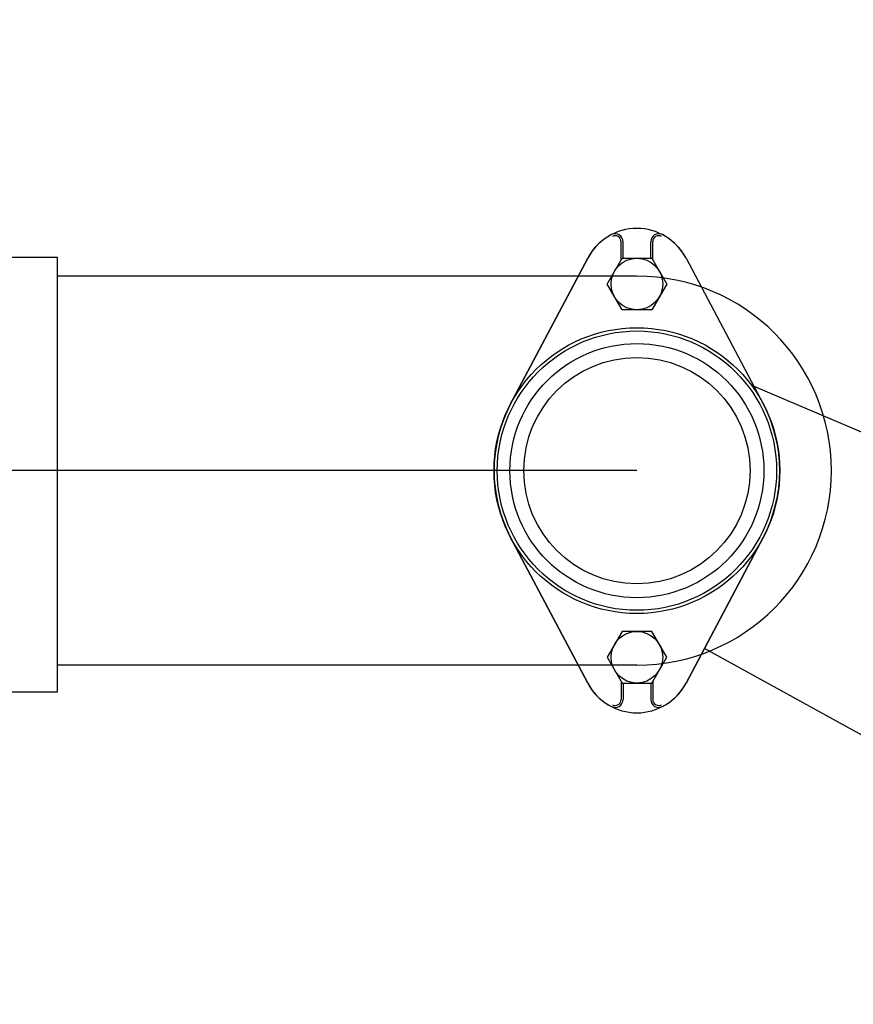
# Model space of a CAD drawing. Units: millimetres. Extents: x -1137 to 3458, y -1604 to 2904.
# Drawn here: x 1013 to 1013, y 478 to 478 of the extents above; entities that cross this region are included whole.
import ezdxf

# ---------------------------------------------------------------- set-up
doc = ezdxf.new("R2010")
doc.units = ezdxf.units.MM
doc.layers.add('ARQ - LAYOUT', color=5, linetype='Continuous')

# ---------------------------------------------------------------- blocks, each defined once
blk = doc.blocks.new('A$C1FE515FA')
for p, q in [((0.1593300172291947, 0.1887514292758397), (0.2405212810085686, 0.1440169563232985)), ((0.2535443029432827, 0.1523168985985421), (0.2535443029432827, 0.156910466332647)), ((0.2540443029433845, 0.1527451018288275), (0.2540443029433845, 0.156910466332647)), ((0.2610443029434464, 0.1527451018288275), (0.2610443029434464, 0.156910466332647)), ((0.2615443029435482, 0.1523168985985421), (0.2615443029435482, 0.156910466332647)), ((0.2257317009152757, 0.1160961656586323), (0.2451727354880404, 0.152798293318142)), ((0.2451727354880404, 0.152798293318142), (0.2257317009152757, 0.1160961656586323)), ((0.2699158703987905, 0.152798293318142), (0.2893569049715552, 0.1160961656586323)), ((0.2893569049715552, 0.1160961656586323), (0.2699158703987905, 0.152798293318142)), ((0.1981599849416398, 0.09069146298543274), (0.2280231379070301, 0.07806810499971562)), ((0.2451727354880404, 0.04569191033942843), (0.2257317009152757, 0.08239403799905176)), ((0.2451727354880404, 0.04569191033942843), (0.2257317009152757, 0.08239403799905176)), ((0.2699158703987905, 0.04569191033942843), (0.2893569049715552, 0.08239403799905176)), ((0.2893569049715552, 0.08239403799905176), (0.2699158703987905, 0.04569191033942843)), ((0.2535443029432827, 0.04617330505902828), (0.2535443029432827, 0.04157973732492337)), ((0.2540443029433845, 0.04574510182874292), (0.2540443029433845, 0.04157973732492337)), ((0.2610443029434464, 0.04574510182874292), (0.2610443029434464, 0.04157973732492337)), ((0.2615443029435482, 0.04617330505902828), (0.2615443029435482, 0.04157973732492337))]:
    blk.add_line(p, q)
for points in [[(0.2537915261937087, 0.1527451018288275), (0.250038749444002, 0.1462451018287538), (0.2537915261937087, 0.1397451018287938), (0.2612970796931222, 0.1397451018287938), (0.265049856442829, 0.1462451018287538), (0.2612970796931222, 0.1527451018288275)], [(0.2537915261937087, 0.04574510182874292), (0.250038749444002, 0.05224510182881659), (0.2537915261937087, 0.05874510182877657), (0.2612970796931222, 0.05874510182877657), (0.265049856442829, 0.05224510182881659), (0.2612970796931222, 0.04574510182874292)]]:
    blk.add_lwpolyline(points, close=True)
for centre, radius in [((0.2575443029434155, 0.1462451018287538), 0.006499999999999942), ((0.2575443029434155, 0.09924510182884205), 0.036), ((0.2575443029434155, 0.09924510182884205), 0.03518082239300448), ((0.2575443029434155, 0.09924510182884205), 0.03200000000000001), ((0.2575443029434155, 0.09924510182884205), 0.0285), ((0.2575443029434155, 0.05224510182881659), 0.006499999999999942)]:
    blk.add_circle(centre, radius)
for centre, radius, start, end in [((0.2575443029434155, 0.1462451018287538), 0.014, 27.91006827743846, 152.0899317225615), ((0.2520443029434318, 0.156910466332647), 0.002, 0, 117.2796127338492), ((0.2630443029433991, 0.156910466332647), 0.002, 62.72038726615083, 180), ((0.2575443029434155, 0.1462451018287538), 0.014, 117.2796127338492, 152.0899317225615), ((0.2520443029434318, 0.156910466332647), 0.0015, 0, 117.2796127338492), ((0.2630443029433991, 0.156910466332647), 0.0015, 62.72038726615083, 180), ((0.2575443029434155, 0.1462451018287538), 0.014, 27.91006827743846, 62.72038726615083), ((0.2575443029434155, 0.09924510182884205), 0.036, 152.0899317225615, 207.9100682774385), ((0.2575443029434155, 0.09924510182884205), 0.036, 332.0899317225615, 27.91006827743846), ((0.2575443029434155, 0.05224510182881659), 0.014, 207.9100682774385, 332.0899317225615), ((0.2575443029434155, 0.05224510182881659), 0.014, 207.9100682774385, 242.7203872661509), ((0.2575443029434155, 0.05224510182881659), 0.014, 297.2796127338491, 332.0899317225615), ((0.2520443029434318, 0.04157973732492337), 0.002, 242.7203872661509, 0), ((0.2520443029434318, 0.04157973732492337), 0.0015, 242.7203872661509, 0), ((0.2630443029433991, 0.04157973732492337), 0.002, 180, 297.2796127338491), ((0.2630443029433991, 0.04157973732492337), 0.0015, 180, 297.2796127338491)]:
    blk.add_arc(centre, radius, start, end)

msp = doc.modelspace()

# ---------------------------------------------------------------- linework, layer by layer
at = {"layer": 'ARQ - LAYOUT'}
for p, q in [((1012.941865726267, 477.8653915937364), (1012.795865726317, 477.8653915937364)), ((1012.941865726267, 477.8163915950179), (1012.404901004987, 477.8163915950179)), ((1012.941865726267, 477.7673915944367), (1012.795865726317, 477.7673915944367))]:
    msp.add_line(p, q, dxfattribs=at)
msp.add_lwpolyline([(1012.776865726287, 477.8700497563302), (1012.776865726287, 477.7606602183848), (1012.795865726317, 477.7606602183848), (1012.795865726317, 477.8700497563302)], close=True, dxfattribs=at)
for radius in [1.33, 1.3]:
    msp.add_circle((1012.941865726267, 477.4913915939003), radius, dxfattribs=at)
msp.add_arc((1012.941865726267, 477.8163915950179), 0.04899999999997817, 270, 90, dxfattribs=at)

# ---------------------------------------------------------------- block references
at = {"layer": 'ARQ - LAYOUT', "rotation": 180}
msp.add_blockref('A$C1FE515FA', (1013.19941002923, 477.9156366962313), dxfattribs=at)

doc.saveas('drawing.dxf')
